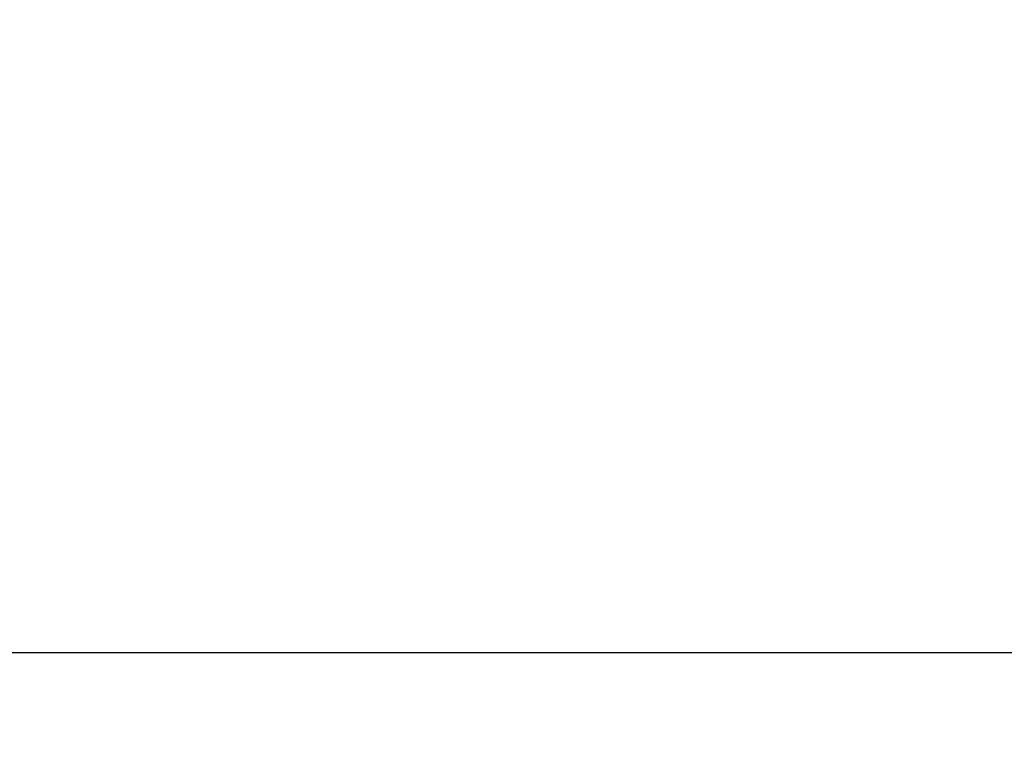
# Model space of a CAD drawing. Units: millimetres. Extents: x -605615129 to 17, y -1703671404 to 113.
# Drawn here: x -605612293 to -605612148, y -1703669751 to -1703669644 of the extents above; entities that cross this region are included whole.
import ezdxf

# ---------------------------------------------------------------- set-up
doc = ezdxf.new("R2010")
doc.units = ezdxf.units.MM
doc.layers.get('0').update_dxf_attribs({"lineweight": 9, "true_color": 0x1c1c1c})
doc.layers.get('Defpoints').update_dxf_attribs({"color": 3, "lineweight": 0})
doc.styles.add('2F обычный', font='Montserrat-Light.ttf', dxfattribs={"width": 0.8})
doc.dimstyles.new('stroitelniy3', dxfattribs={"dimtxt": 80, "dimasz": 30, "dimexe": 5, "dimexo": 10, "dimgap": 20, "dimtad": 1, "dimtoh": 1, "dimdec": 0, "dimrnd": 5, "dimtxsty": '2F обычный', "dimblk": 'ARCHTICK', "dimcen": 0.09, "dimdle": 2, "dimadec": 0, "dimazin": 2, "dimtfac": 1, "dimtdec": 0, "dimtmove": 1, "dimatfit": 3, "dimfxl": 10, "dimtfill": 1, "dimtolj": 1, "dimtzin": 0, "dimarcsym": 1})

# ---------------------------------------------------------------- blocks, each defined once
blk = doc.blocks.new('_ArchTick')
at = {"color": 0, "linetype": 'ByBlock', "const_width": 0.15}
blk.add_lwpolyline([(-0.5, -0.5), (0.5, 0.5)], dxfattribs=at)
blk = doc.blocks.new('*D370')
at = {"color": 0, "lineweight": -2, "transparency": 16777216}
for p, q in [((-605611513.09, -1703669611.78), (-605611513.09, -1703669741.98)), ((-605612311.26, -1703669614.98), (-605612311.26, -1703669741.98)), ((-605612313.26, -1703669736.98), (-605611511.09, -1703669736.98))]:
    blk.add_line(p, q, dxfattribs=at)
at = {"layer": 'Defpoints', "color": 0, "lineweight": 30, "transparency": 16777216}
for p in [(-605611513.09, -1703669601.78, 2.04), (-605612311.26, -1703669604.98, 2.04), (-605611513.09, -1703669736.98)]:
    blk.add_point(p, dxfattribs=at)
at = {"color": 0, "lineweight": -2, "transparency": 16777216, "xscale": 25, "yscale": 25, "zscale": 25, "rotation": 180}
blk.add_blockref('_ArchTick', (-605612311.26, -1703669736.98), dxfattribs=at)
at = {"color": 0, "lineweight": -2, "transparency": 16777216, "xscale": 25, "yscale": 25, "zscale": 25}
blk.add_blockref('_ArchTick', (-605611513.09, -1703669736.98), dxfattribs=at)
at = {"color": 0, "transparency": 16777216, "insert": (-605611912.18, -1703669691.62), "char_height": 50, "attachment_point": 5, "style": '2F обычный', "bg_fill": 3, "box_fill_scale": 1.1, "bg_fill_color": 256, "bg_fill_true_color": 13158600, "bg_fill_transparency": 0}
blk.add_mtext('\\A1;800', dxfattribs=at)

msp = doc.modelspace()

# ---------------------------------------------------------------- dimensions: what is measured, and where the dimension line sits
at = {"color": 252}
dim = msp.add_linear_dim(base=(-605611513.09, -1703669736.98, -2.04), p1=(-605612311.26, -1703669604.98), p2=(-605611513.09, -1703669601.78), dimstyle='stroitelniy3', override={"dimtxt": 50, "dimasz": 25}, dxfattribs=at)
dim.commit()
dim.dimension.update_dxf_attribs({"geometry": '*D370', "text_midpoint": (-605611912.18, -1703669691.62, -2.04)})

doc.saveas('drawing.dxf')
